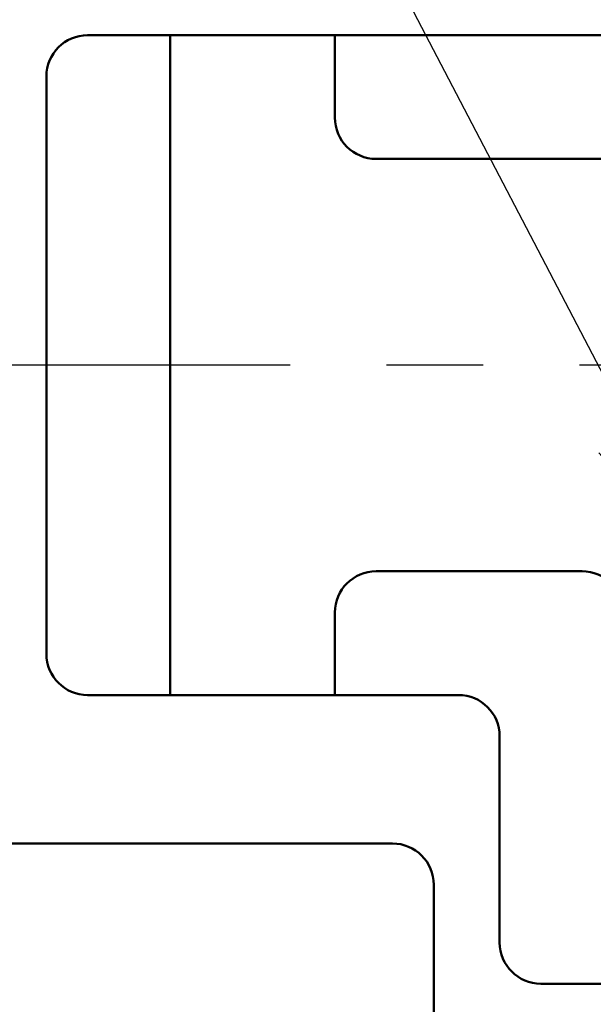
# Model space of a CAD drawing. Units: millimetres. Extents: x 0 to 874, y -1 to 594.
# Drawn here: x 207 to 221, y 480 to 504 of the extents above; entities that cross this region are included whole.
import ezdxf

# ---------------------------------------------------------------- set-up
doc = ezdxf.new("R2010")
doc.units = ezdxf.units.MM
doc.header["$LTSCALE"] = 0.368888
doc.linetypes.add('CENTER', pattern=[50.8, 31.75, -6.35, 6.35, -6.35])
for name, color, linetype in [('NoLayerName_001', 7, 'Continuous'), ('NoLayerName_002', 7, 'Continuous'), ('NoLayerName_014', 7, 'Continuous'), ('NoLayerName_023', 7, 'Continuous')]:
    doc.layers.add(name, color=color, linetype=linetype)
doc.styles.get("Standard").update_dxf_attribs({"font": 'txt', "bigfont": 'extfont2'})
doc.dimstyles.get("Standard").update_dxf_attribs({"dimtxt": 2.5, "dimasz": 2.5, "dimexe": 1.25, "dimexo": 0.625, "dimtad": 1, "dimzin": 0, "dimdsep": 46, "dimtxsty": 'Standard', "dimcen": 2.5, "dimadec": 0, "dimazin": 0, "dimtfac": 0.75, "dimtmove": 0, "dimatfit": 3, "dimfxl": 1, "dimarcsym": 0})

msp = doc.modelspace()

# ---------------------------------------------------------------- linework, layer by layer
at = {"layer": 'NoLayerName_002', "color": 3, "linetype": 'Continuous', "lineweight": 50}
msp.add_line((216.925, 473.566), (216.925, 482.966), dxfattribs=at)
msp.add_arc((215.925, 482.966), 1, 0, 90, dxfattribs=at)
at = {"layer": 'NoLayerName_014', "color": 3, "linetype": 'Continuous', "lineweight": 50}
for p, q in [((237.525, 503.566), (208.525, 503.566)), ((210.525, 503.566), (210.525, 487.566)), ((214.525, 501.566), (214.525, 503.566)), ((207.525, 502.566), (207.525, 488.566)), ((234.525, 500.566), (215.525, 500.566)), ((220.525, 490.566), (215.525, 490.566)), ((214.525, 489.566), (214.525, 487.566)), ((217.525, 487.566), (208.525, 487.566)), ((218.525, 486.566), (218.525, 481.566)), ((215.925, 483.966), (182.625, 483.966)), ((237.525, 480.566), (219.525, 480.566))]:
    msp.add_line(p, q, dxfattribs=at)
for centre, start, end in [((208.525, 502.566), 90, 180), ((215.525, 501.566), 180, 270), ((215.525, 489.566), 90, 180), ((220.525, 489.566), 0, 90), ((208.525, 488.566), 180, 270), ((217.525, 486.566), 0, 90), ((219.525, 481.566), 180, 270)]:
    msp.add_arc(centre, 1, start, end, dxfattribs=at)
at = {"layer": 'NoLayerName_023', "color": 4, "linetype": 'CENTER', "lineweight": 25}
msp.add_line((475.79, 495.566), (122.152, 495.566), dxfattribs=at)

# ---------------------------------------------------------------- leaders
at = {"layer": 'NoLayerName_001', "color": 7, "linetype": 'Continuous', "lineweight": 25, "annotation_type": 0, "has_hookline": 1, "hookline_direction": 1, "text_width": 41.988}
msp.add_leader([(223.525, 490.566), (209.424, 517.573), (205.674, 517.573)], dimstyle='Standard', override={"dimtxt": 6.25, "dimasz": 3.75, "dimgap": 2.5, "dimldrblk": 'OPEN30'}, dxfattribs=at)

doc.saveas('drawing.dxf')
